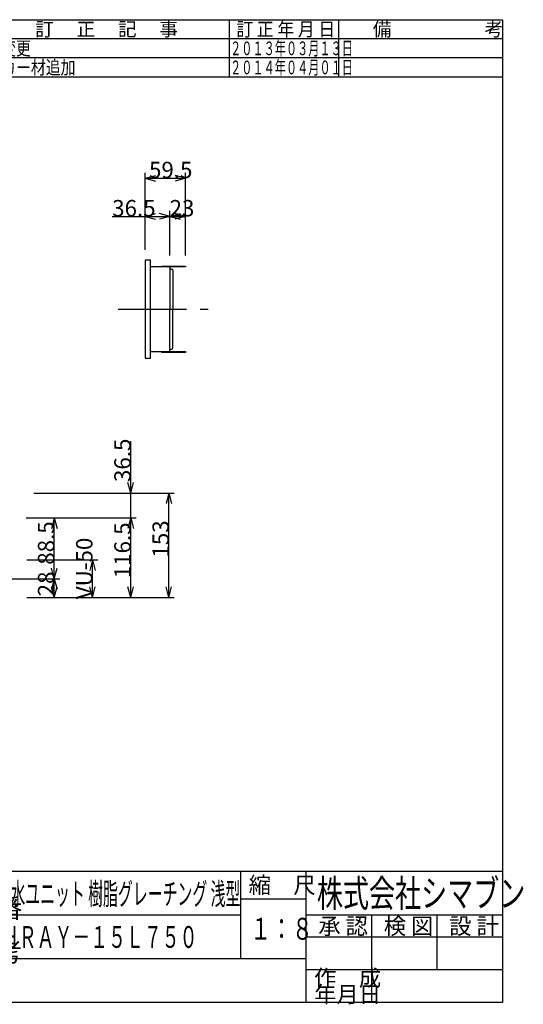
# Model space of a CAD drawing. Extents: x 96 to 2311, y 93 to 1536.
# Drawn here: x 1572 to 2311, y 93 to 1536 of the extents above; entities that cross this region are included whole.
import ezdxf

# ---------------------------------------------------------------- set-up
doc = ezdxf.new("R2010")
doc.units = 0
doc.header["$LTSCALE"] = 8
doc.header["$MEASUREMENT"] = 0
doc.linetypes.add('CENTER1', pattern=[10, 6.25, -1.25, 1.25, -1.25])
doc.linetypes.add('CENTER2', pattern=[20, 12.5, -2.5, 2.5, -2.5])
for name, color, linetype in [('_0-0_計極細', 7, 'CONTINUOUS'), ('_0-1_計細線', 7, 'CONTINUOUS'), ('_0-5_寸法線', 7, 'CONTINUOUS'), ('_0-7_枠細線', 7, 'CONTINUOUS'), ('_0-8_枠中線', 7, 'CONTINUOUS')]:
    doc.layers.add(name, color=color, linetype=linetype)
doc.styles.get("Standard").update_dxf_attribs({"font": 'txt', "bigfont": 'bigfont.shx'})
doc.styles.add('TATEGAKI', font='txt', dxfattribs={"bigfont": 'bigfont.shx'})

msp = doc.modelspace()

# ---------------------------------------------------------------- linework, layer by layer
at = {"layer": '_0-0_計極細', "color": 2, "linetype": 'Continuous'}
for p, q in [((1782.6, 1173.8), (1782.6, 1175)), ((1792.6, 1173.8), (1792.6, 1175)), ((1794.6, 1173.8), (1794.6, 1175)), ((1796.6, 1173.8), (1796.6, 1175)), ((1798.6, 1173.8), (1798.6, 1175)), ((1812.6, 1173.8), (1812.6, 1175)), ((1782.6, 1048.6), (1782.6, 1049.8)), ((1792.6, 1048.6), (1792.6, 1049.8)), ((1794.6, 1048.6), (1794.6, 1049.8)), ((1796.6, 1048.6), (1796.6, 1049.8)), ((1798.6, 1048.6), (1798.6, 1049.8)), ((1812.6, 1048.6), (1812.6, 1049.8))]:
    msp.add_line(p, q, dxfattribs=at)
at = {"layer": '_0-0_計極細', "color": 2, "linetype": 'CENTER2'}
msp.add_line((1716.9, 1111.8), (1848.6, 1111.8), dxfattribs=at)
at = {"layer": '_0-0_計極細', "color": 2, "linetype": 'CENTER1'}
msp.add_line((1455.7, 716.9), (1586, 716.9), dxfattribs=at)
at = {"layer": '_0-1_計細線', "color": 3, "linetype": 'Continuous'}
for p, q in [((1764.1, 1183.8), (1757.1, 1183.8)), ((1764.1, 1039.8), (1764.1, 1183.8)), ((1756.1, 1182.8), (1756.1, 1040.8)), ((1815.6, 1173.8), (1764.1, 1173.8)), ((1780.6, 1175), (1815.6, 1175)), ((1780.6, 1173.8), (1780.6, 1175)), ((1792.6, 1172.8), (1792.6, 1111.8)), ((1793.1, 1170.3), (1795.1, 1170.3)), ((1796.6, 1168.8), (1796.6, 1162.8)), ((1815.6, 1175), (1815.6, 1173.8)), ((1796.6, 1162.8), (1796.6, 1111.8)), ((1792.6, 1050.8), (1792.6, 1111.8)), ((1796.6, 1060.8), (1796.6, 1111.8)), ((1793.1, 1053.3), (1795.1, 1053.3)), ((1796.6, 1054.8), (1796.6, 1060.8)), ((1764.1, 1039.8), (1757.1, 1039.8)), ((1764.1, 1049.8), (1815.6, 1049.8)), ((1780.6, 1048.6), (1780.6, 1049.8)), ((1815.6, 1048.6), (1780.6, 1048.6)), ((1815.6, 1049.8), (1815.6, 1048.6))]:
    msp.add_line(p, q, dxfattribs=at)
for centre, radius, start, end in [((1757.1, 1182.8), 1, 90, 180), ((1791.6, 1172.8), 1, 0, 90), ((1793.1, 1170.8), 0.5, 180, 270), ((1795.1, 1168.8), 1.5, 0, 90), ((1793.1, 1052.8), 0.5, 90, 180), ((1795.1, 1054.8), 1.5, 270, 360), ((1757.1, 1040.8), 1, 180, 270), ((1791.6, 1050.8), 1, 270, 360)]:
    msp.add_arc(centre, radius, start, end, dxfattribs=at)
at = {"layer": '_0-5_寸法線', "color": 7, "linetype": 'Continuous'}
for p, q in [((1756.1, 1198.8), (1756.1, 1311.8)), ((1756.1, 1303.8), (1771.6, 1307.9)), ((1756.1, 1303.8), (1771.6, 1299.6)), ((1756.1, 1303.8), (1815.6, 1303.8)), ((1815.6, 1303.8), (1800.2, 1307.9)), ((1815.6, 1303.8), (1800.2, 1299.6)), ((1815.6, 1191), (1815.6, 1311.8)), ((1756.1, 1198.8), (1756.1, 1255.8)), ((1792.6, 1190.7), (1792.6, 1255.8)), ((1815.6, 1190.7), (1815.6, 1255.8)), ((1707.9, 1247.8), (1792.6, 1247.8)), ((1756.1, 1247.8), (1771.6, 1251.9)), ((1756.1, 1247.8), (1771.6, 1243.6)), ((1792.6, 1247.8), (1777.2, 1251.9)), ((1792.6, 1247.8), (1777.2, 1243.6)), ((1792.6, 1247.8), (1808.1, 1251.9)), ((1792.6, 1247.8), (1808.1, 1243.6)), ((1792.6, 1247.8), (1815.6, 1247.8)), ((1815.6, 1247.8), (1800.2, 1251.9)), ((1815.6, 1247.8), (1800.2, 1243.6)), ((1735, 805.9), (1735, 918.6)), ((1735, 842.4), (1730.9, 857.8)), ((1735, 842.4), (1739.1, 857.8)), ((1593, 842.4), (1799, 842.4)), ((1593, 842.4), (1743, 842.4)), ((1791, 842.4), (1786.9, 826.9)), ((1791, 842.4), (1795.1, 826.9)), ((1791, 689.4), (1791, 842.4)), ((1581.7, 805.9), (1743, 805.9)), ((1581.7, 805.9), (1631, 805.9)), ((1623, 805.9), (1618.9, 790.4)), ((1623, 805.9), (1627.1, 790.4)), ((1623, 716.9), (1623, 805.9)), ((1735, 805.9), (1730.9, 790.4)), ((1735, 805.9), (1739.1, 790.4)), ((1735, 689.4), (1735, 805.9)), ((1583, 744.4), (1687, 744.4)), ((1679, 744.4), (1674.9, 728.9)), ((1679, 744.4), (1683.1, 728.9)), ((1679, 689.4), (1679, 744.4)), ((1623, 716.9), (1618.9, 732.3)), ((1623, 716.9), (1627.1, 732.3)), ((1583, 716.9), (1631, 716.9)), ((1623, 716.9), (1618.9, 701.4)), ((1623, 716.9), (1627.1, 701.4)), ((1623, 689.4), (1623, 716.9)), ((1623, 689.4), (1618.9, 704.8)), ((1623, 689.4), (1627.1, 704.8)), ((1679, 689.4), (1674.9, 704.8)), ((1679, 689.4), (1683.1, 704.8)), ((1735, 689.4), (1730.9, 704.8)), ((1735, 689.4), (1739.1, 704.8)), ((1791, 689.4), (1786.9, 704.8)), ((1791, 689.4), (1795.1, 704.8)), ((1583, 689.4), (1799, 689.4)), ((1583, 689.4), (1743, 689.4)), ((1583, 689.4), (1687, 689.4)), ((1583, 689.4), (1631, 689.4))]:
    msp.add_line(p, q, dxfattribs=at)
at = {"layer": '_0-7_枠細線', "color": 5, "linetype": 'Continuous'}
for p, q in [((1880, 1452), (1880, 1536)), ((2040, 1452), (2040, 1536)), ((2280, 1508), (1424, 1508)), ((2280, 1480), (1424, 1480)), ((2280, 1452), (1424, 1452)), ((1896, 288), (1896, 160)), ((1992, 288), (1992, 96)), ((1896, 248), (1992, 248)), ((1896, 224), (1480, 224)), ((2280, 224), (1992, 224)), ((2088, 224), (2088, 96)), ((2184, 224), (2184, 144)), ((1992, 192), (2280, 192)), ((1992, 160), (1480, 160)), ((2280, 144), (1992, 144))]:
    msp.add_line(p, q, dxfattribs=at)
at = {"layer": '_0-8_枠中線', "color": 5, "linetype": 'Continuous'}
for p, q in [((96, 1536), (2280, 1536)), ((2280, 1536), (2280, 96)), ((2280, 288), (1480, 288)), ((2280, 96), (96, 96))]:
    msp.add_line(p, q, dxfattribs=at)

# ---------------------------------------------------------------- texts
at = {"layer": '_0-5_寸法線', "color": 7}
for s, p in [('59.5', (1761.9, 1303.8)), ('36.5', (1707.9, 1247.8)), ('23', (1792.1, 1247.8))]:
    msp.add_text(s, height=24, dxfattribs=at).set_placement(p)
for s, p in [('36.5', (1735, 858.6)), ('88.5', (1623, 737.4)), ('116.5', (1735, 717.6)), ('153', (1791, 747.9)), ('VU-50', (1679, 686.9)), ('28', (1623, 691.1))]:
    msp.add_text(s, height=24, rotation=90, dxfattribs=at).set_placement(p)
at = {"layer": '_0-7_枠細線', "color": 5}
for s, height, p in [('訂\u3000 正\u3000 記\u3000 事', 20, (1595, 1512)), ('備\u3000\u3000\u3000\u3000\u3000考', 20, (2090, 1512)), ('縮\u3000尺', 24, (1908, 256)), ('承 認', 24, (2010, 196)), ('検 図', 24, (2106, 196)), ('設 計', 24, (2202, 196)), ('作\u3000成', 24, (2004, 120)), ('年月日', 24, (2004, 96))]:
    msp.add_text(s, height=height, dxfattribs=at).set_placement(p)
for s, height, width, p in [('訂 正 年 月 日', 20, 0.9, (1890, 1512)), ('品番変更', 20, 0.8, (1501.4, 1484)), ('２０１３年０３月１３日', 20, 0.6, (1880.8, 1484)), ('アンカー材追加', 20, 0.8, (1501.4, 1456)), ('２０１４年０４月０１日', 20, 0.6, (1880.8, 1456)), ('排水ユニット 樹脂グレーチング 浅型', 32, 0.5, (1536.8, 239.2)), ('株式会社シマブン', 40, 0.7, (2008, 236)), ('１：８', 32, 0.7, (1910.4, 188)), ('ＨＲＡＹ－１５Ｌ７５０', 32, 0.6, (1544.8, 176))]:
    msp.add_text(s, height=height, dxfattribs=dict(at, width=width)).set_placement(p)
at = {"layer": '_0-7_枠細線', "color": 5, "style": 'TATEGAKI'}
for s, p in [('品番', (1500, 220)), ('備考', (1500, 156))]:
    msp.add_text(s, height=28, dxfattribs=at).set_placement(p)

doc.saveas('drawing.dxf')
